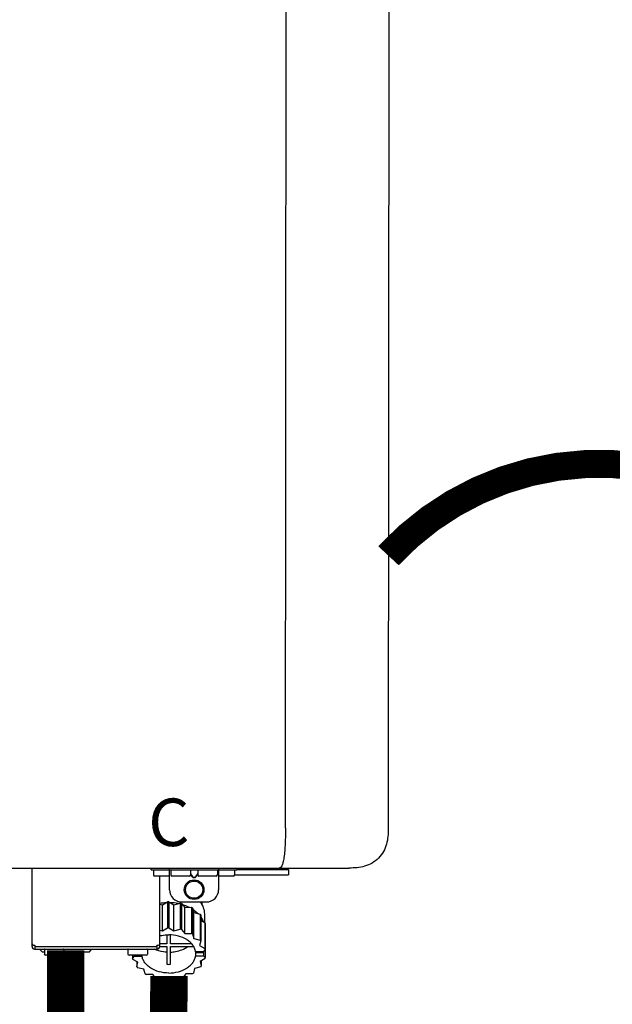
# Model space of a CAD drawing. Units: inches. Extents: x -169 to 197, y -77 to 170.
# Drawn here: x -39 to -30, y 14 to 29 of the extents above; entities that cross this region are included whole.
import ezdxf
from ezdxf.enums import TextEntityAlignment as Align

# ---------------------------------------------------------------- set-up
doc = ezdxf.new("R2010")
doc.units = ezdxf.units.IN
doc.header["$MEASUREMENT"] = 0
doc.linetypes.add('DOTX2', pattern=[0.5, 0, -0.5])
doc.styles.add('Navien', font='arial.ttf')

# ---------------------------------------------------------------- blocks, each defined once
blk = doc.blocks.new('NPE-S2 (150-180-210-240)')
at = {"linetype": 'Continuous'}
for p, q in [((13.212, 2.069), (13.233, 28.207)), ((14.883, 28.196), (14.863, 2.058)), ((-1.783, 1.427), (14.233, 1.427)), ((9.143, 0.166), (9.143, 1.427)), ((11.055, 1.396), (11.055, 1.427)), ((11.35, 1.08), (11.35, 1.427)), ((12.139, 1.427), (12.139, 1.08)), ((12.434, 1.427), (12.434, 1.396)), ((14.239, 1.427), (14.233, 1.427)), ((11.055, 1.396), (12.434, 1.396)), ((11.094, 1.388), (11.094, 1.317)), ((11.35, 1.297), (11.114, 1.297)), ((11.193, 0.166), (11.193, 1.297)), ((11.37, 1.388), (11.37, 1.317)), ((11.666, 1.297), (11.39, 1.297)), ((11.713, 1.392), (11.684, 1.392)), ((11.685, 1.388), (11.685, 1.317)), ((11.685, 1.337), (11.713, 1.298)), ((11.685, 1.325), (11.708, 1.294)), ((11.748, 1.393), (11.741, 1.393)), ((11.741, 1.28), (11.748, 1.28)), ((11.741, 1.274), (11.748, 1.274)), ((11.805, 1.392), (11.776, 1.392)), ((11.776, 1.298), (11.804, 1.337)), ((11.781, 1.294), (11.804, 1.325)), ((11.804, 1.388), (11.804, 1.317)), ((12.099, 1.297), (11.823, 1.297)), ((12.119, 1.388), (12.119, 1.317)), ((12.375, 1.297), (12.139, 1.297)), ((12.395, 1.388), (12.395, 1.317)), ((12.395, 1.321), (13.262, 1.321)), ((13.243, 1.419), (12.434, 1.419)), ((13.262, 1.4), (12.434, 1.4)), ((13.262, 1.4), (13.243, 1.419)), ((13.262, 1.4), (13.262, 1.321)), ((11.193, 0.847), (11.237, 0.836)), ((11.237, 0.836), (11.318, 0.885)), ((11.237, 0.418), (11.237, 0.836)), ((11.318, 0.885), (11.318, 0.467)), ((11.338, 0.886), (11.421, 0.838)), ((11.338, 0.886), (11.338, 0.468)), ((11.421, 0.838), (11.521, 0.865)), ((11.421, 0.42), (11.421, 0.838)), ((11.521, 0.865), (11.521, 0.447)), ((11.541, 0.861), (11.596, 0.796)), ((11.541, 0.861), (11.541, 0.442)), ((11.547, 0.883), (11.942, 0.883)), ((11.596, 0.796), (11.703, 0.797)), ((11.596, 0.378), (11.596, 0.796)), ((11.703, 0.797), (11.703, 0.379)), ((11.867, 0.883), (11.867, 0.844)), ((11.719, 0.788), (11.739, 0.714)), ((11.719, 0.788), (11.719, 0.37)), ((11.739, 0.714), (11.84, 0.689)), ((11.739, 0.296), (11.739, 0.714)), ((11.84, 0.689), (11.84, 0.271)), ((11.851, 0.677), (11.851, 0.259)), ((11.91, 0.691), (11.91, 0.558)), ((11.851, 0.592), (11.917, 0.555)), ((11.917, 0.555), (11.917, 0.136)), ((11.921, 0.54), (11.921, 0.122)), ((11.193, 0.429), (11.237, 0.418)), ((11.237, 0.418), (11.318, 0.467)), ((11.309, 0.355), (11.309, 0.21)), ((11.338, 0.468), (11.421, 0.42)), ((11.368, 0.21), (11.368, 0.355)), ((11.421, 0.42), (11.521, 0.447)), ((11.541, 0.442), (11.596, 0.378)), ((11.596, 0.378), (11.703, 0.379)), ((11.719, 0.37), (11.739, 0.296)), ((11.921, 0.413), (11.924, 0.409)), ((11.924, 0.409), (11.924, -0.009)), ((9.162, 0.189), (9.182, 0.189)), ((9.19, 0.166), (9.19, 0.181)), ((9.19, 0.166), (11.145, 0.166)), ((9.19, 0.126), (9.19, 0.166)), ((11.145, 0.166), (11.145, 0.181)), ((11.145, 0.166), (11.145, 0.126)), ((11.153, 0.189), (11.173, 0.189)), ((11.309, 0.21), (11.193, 0.21)), ((11.193, 0.168), (11.309, 0.168)), ((11.309, 0.168), (11.309, -0.117)), ((11.708, 0.21), (11.368, 0.21)), ((11.368, 0.168), (11.738, 0.168)), ((11.368, -0.117), (11.368, 0.168)), ((11.739, 0.296), (11.84, 0.271)), ((11.851, 0.259), (11.834, 0.184)), ((11.834, 0.184), (11.917, 0.136)), ((9.182, 0.126), (11.153, 0.126)), ((9.269, 0.118), (9.269, 0.126)), ((9.308, 0.079), (9.269, 0.118)), ((9.34, 0.079), (9.308, 0.079)), ((9.34, 0.118), (9.34, 0.047)), ((9.635, 0.028), (9.359, 0.028)), ((9.655, 0.118), (9.655, 0.047)), ((10.057, 0.079), (9.655, 0.079)), ((10.057, 0.079), (10.097, 0.118)), ((10.097, 0.118), (10.097, 0.126)), ((10.68, 0.118), (10.68, 0.047)), ((10.976, 0.028), (10.7, 0.028)), ((10.756, 0.028), (10.756, -0.023)), ((10.756, -0.023), (10.786, 0.015)), ((10.786, 0.015), (10.786, 0.028)), ((10.786, 0.015), (10.908, 0.015)), ((10.908, 0.028), (10.908, 0.015)), ((10.995, 0.118), (10.995, 0.047)), ((11.891, 0.084), (11.769, 0.084)), ((11.769, 0.07), (11.904, 0.07)), ((11.769, 0.07), (11.769, 0.015)), ((11.904, 0.015), (11.769, 0.015)), ((11.921, 0.122), (11.891, 0.084)), ((11.892, 0.085), (11.904, 0.07)), ((11.904, 0.015), (11.904, 0.07)), ((11.904, 0.015), (11.924, -0.009)), ((10.843, -0.085), (10.76, -0.038)), ((10.826, -0.075), (10.826, -0.16)), ((10.826, -0.16), (10.843, -0.085)), ((11.921, -0.023), (11.84, -0.073)), ((11.84, -0.073), (11.861, -0.147)), ((11.861, -0.06), (11.861, -0.147)), ((10.938, -0.197), (10.837, -0.172)), ((10.958, -0.271), (10.938, -0.197)), ((11.081, -0.279), (10.974, -0.28)), ((11.136, -0.344), (11.081, -0.279)), ((11.612, -0.272), (11.56, -0.338)), ((11.719, -0.271), (11.612, -0.272)), ((11.751, -0.187), (11.734, -0.261)), ((11.851, -0.16), (11.751, -0.187)), ((11.255, -0.321), (11.156, -0.348)), ((11.338, -0.369), (11.255, -0.321)), ((11.44, -0.319), (11.359, -0.368)), ((11.541, -0.344), (11.44, -0.319))]:
    blk.add_line(p, q, dxfattribs=at)
for radius in [0.158, 0.138]:
    blk.add_circle((11.745, 1.08), radius, dxfattribs=at)
for centre, radius, start, end in [((11.102, 1.388), 0.00788, 90, 180), ((11.114, 1.317), 0.0197, 180, 270), ((11.378, 1.388), 0.00788, 89.9999, 179.9999), ((11.39, 1.317), 0.0197, 179.9999, 269.9999), ((11.666, 1.317), 0.0197, 269.9999, 359.9999), ((11.678, 1.388), 0.00788, 359.9999, 89.9999), ((11.812, 1.388), 0.00788, 89.9999, 179.9999), ((11.823, 1.317), 0.0197, 179.9999, 269.9999), ((12.099, 1.317), 0.0197, 269.9999, 359.9999), ((12.111, 1.388), 0.00788, 359.9999, 89.9999), ((12.375, 1.317), 0.0197, 270, 0), ((12.387, 1.388), 0.00788, 0, 90), ((11.547, 1.08), 0.197, 179.9999, 269.9999), ((11.942, 1.08), 0.197, 269.9999, 359.9999), ((11.337, 0.081), 0.791, 93.1764, 100.5418), ((11.338, 0.05), 0.836, 89.9999, 91.4144), ((11.339, 0.076), 0.796, 79.0185, 88.1913), ((11.349, 0.114), 0.771, 75.5694, 77.0628), ((11.412, 0.271), 0.601, 59.3227, 61.0861), ((11.525, 0.41), 0.421, 39.2384, 41.4737), ((11.618, 0.465), 0.312, 14.0064, 16.7349), ((11.338, -0.369), 0.836, 89.9999, 91.4144), ((11.349, -0.304), 0.771, 75.5694, 77.0628), ((11.412, -0.147), 0.601, 59.3227, 61.0861), ((9.162, 0.209), 0.0197, 180, 270), ((9.182, 0.166), 0.0394, 180, 270), ((9.182, 0.181), 0.00788, 0, 90), ((11.153, 0.181), 0.00788, 90, 180), ((11.153, 0.166), 0.0394, 270, 0), ((11.173, 0.209), 0.0197, 270, 0), ((11.525, -0.008), 0.421, 39.2384, 41.4737), ((9.348, 0.118), 0.00788, 90, 180), ((9.359, 0.047), 0.0197, 180, 270), ((9.635, 0.047), 0.0197, 270, 0), ((9.647, 0.118), 0.00788, 0, 90), ((10.688, 0.118), 0.00788, 90, 180), ((10.7, 0.047), 0.0197, 180, 270), ((10.976, 0.047), 0.0197, 270, 0), ((10.988, 0.118), 0.00788, 0, 90), ((11.553, 0.105), 0.22, 350.8093, 354.4225), ((11.618, 0.047), 0.312, 14.0064, 16.7349), ((11.059, 0.052), 0.312, 194.0064, 196.7349), ((11.338, 0.495), 0.613, 267.2344, 270.0006), ((11.338, 0.495), 0.613, 269.9994, 272.7656), ((11.536, 0.097), 0.406, 320.7617, 323.0517), ((11.623, 0.051), 0.307, 345.9946, 348.7549), ((11.152, 0.107), 0.421, 219.2384, 221.4737), ((11.265, 0.246), 0.601, 239.3227, 241.0861), ((11.422, 0.229), 0.581, 300.6772, 302.4791), ((11.328, 0.403), 0.771, 255.5694, 257.0628), ((11.338, 0.467), 0.836, 269.9999, 271.4144), ((11.352, 0.39), 0.757, 284.4304, 285.9417)]:
    blk.add_arc(centre, radius, start, end, dxfattribs=at)
for points, knots in [([(13.212, 2.069), (13.212, 1.987), (13.211, 1.865), (13.202, 1.707), (13.191, 1.604), (13.176, 1.522), (13.158, 1.468), (13.139, 1.433), (13.12, 1.427), (13.113, 1.427)], [0, 0, 0, 0, 0.366643, 0.54995, 0.709045, 0.832593, 0.918638, 0.969422, 1, 1, 1, 1]), ([(14.863, 2.058), (14.863, 1.976), (14.853, 1.805), (14.726, 1.569), (14.492, 1.439), (14.321, 1.427), (14.239, 1.427)], [0, 0, 0, 0, 0.243464, 0.499908, 0.756317, 1, 1, 1, 1]), ([(13.113, 1.427), (13.113, 1.427), (13.112, 1.427), (13.111, 1.427), (13.11, 1.427)], [0, 0, 0, 0, 0.500555, 1, 1, 1, 1]), ([(11.708, 1.294), (11.712, 1.288), (11.719, 1.281), (11.731, 1.275), (11.738, 1.274), (11.741, 1.274)], [0, 0, 0, 0, 0.499165, 0.749694, 1, 1, 1, 1]), ([(11.741, 1.393), (11.738, 1.393), (11.729, 1.393), (11.72, 1.393), (11.713, 1.392)], [0, 0, 0, 0, 0.304446, 1, 1, 1, 1]), ([(11.713, 1.298), (11.716, 1.293), (11.722, 1.286), (11.732, 1.281), (11.738, 1.28), (11.741, 1.28)], [0, 0, 0, 0, 0.498951, 0.749558, 1, 1, 1, 1]), ([(11.776, 1.392), (11.774, 1.392), (11.765, 1.393), (11.755, 1.393), (11.748, 1.393)], [0, 0, 0, 0, 0.189064, 1, 1, 1, 1]), ([(11.748, 1.28), (11.751, 1.28), (11.757, 1.281), (11.767, 1.286), (11.773, 1.293), (11.776, 1.298)], [0, 0, 0, 0, 0.250564, 0.501187, 1, 1, 1, 1]), ([(11.748, 1.274), (11.751, 1.274), (11.758, 1.275), (11.77, 1.281), (11.778, 1.288), (11.781, 1.294)], [0, 0, 0, 0, 0.250403, 0.500944, 1, 1, 1, 1]), ([(11.558, 0.841), (11.568, 0.838), (11.606, 0.826), (11.643, 0.81), (11.67, 0.797)], [0, 0, 0, 0, 0.255036, 1, 1, 1, 1]), ([(11.841, 0.883), (11.863, 0.855), (11.898, 0.794), (11.91, 0.724), (11.91, 0.691)], [0, 0, 0, 0, 0.513628, 1, 1, 1, 1]), ([(11.725, 0.766), (11.733, 0.76), (11.763, 0.74), (11.79, 0.716), (11.809, 0.697)], [0, 0, 0, 0, 0.257481, 1, 1, 1, 1]), ([(11.851, 0.647), (11.855, 0.64), (11.871, 0.616), (11.884, 0.589), (11.892, 0.569)], [0, 0, 0, 0, 0.256033, 1, 1, 1, 1]), ([(11.193, 0.338), (11.204, 0.341), (11.252, 0.352), (11.302, 0.356), (11.338, 0.356)], [0, 0, 0, 0, 0.247031, 1, 1, 1, 1]), ([(11.769, 0.084), (11.766, 0.103), (11.755, 0.141), (11.725, 0.193), (11.681, 0.24), (11.607, 0.296), (11.491, 0.343), (11.39, 0.356), (11.338, 0.356)], [0, 0, 0, 0, 0.103613, 0.212132, 0.327469, 0.450395, 0.716377, 1, 1, 1, 1]), ([(11.368, 0.078), (11.394, 0.079), (11.491, 0.09), (11.587, 0.126), (11.646, 0.168)], [0, 0, 0, 0, 0.263386, 1, 1, 1, 1]), ([(11.338, -0.257), (11.287, -0.257), (11.185, -0.245), (11.07, -0.197), (10.996, -0.141), (10.952, -0.094), (10.922, -0.042), (10.911, -0.004), (10.908, 0.015)], [0, 0, 0, 0, 0.283623, 0.549605, 0.672531, 0.787868, 0.896387, 1, 1, 1, 1]), ([(11.309, 0.078), (11.291, 0.079), (11.221, 0.085), (11.152, 0.104), (11.104, 0.126)], [0, 0, 0, 0, 0.256995, 1, 1, 1, 1]), ([(11.338, -0.257), (11.39, -0.257), (11.491, -0.245), (11.607, -0.197), (11.681, -0.141), (11.725, -0.094), (11.755, -0.042), (11.766, -0.004), (11.769, 0.015)], [0, 0, 0, 0, 0.283623, 0.549605, 0.672531, 0.787868, 0.896387, 1, 1, 1, 1])]:
    blk.add_open_spline(points, degree=3, knots=knots, dxfattribs=at)
at = {"style": 'Navien'}
blk.add_text('C', height=0.762, dxfattribs=at).set_placement((11.34, 2.161), align=Align.MIDDLE_CENTER)

msp = doc.modelspace()

# ---------------------------------------------------------------- linework, layer by layer
at = {"color": 2, "linetype": 'DOTX2', "ltscale": 0.05, "const_width": 0.45}
msp.add_lwpolyline([(-26.751, 20.722, 0.43552), (-33.517, 20.717)], format="xyb", dxfattribs=at)
at = {"const_width": 0.6}
for points in [[(-38.701, 14.383), (-38.701, -2.468)], [(-37.044, 13.975), (-37.047, 12.451), (-34.516, 12.451), (-34.516, 11.186)]]:
    msp.add_lwpolyline(points, dxfattribs=at)

# ---------------------------------------------------------------- block references
at = {"rotation": 1e-05}
msp.add_blockref('NPE-S2 (150-180-210-240)', (-48.384, 14.278), dxfattribs=at)

doc.saveas('drawing.dxf')
